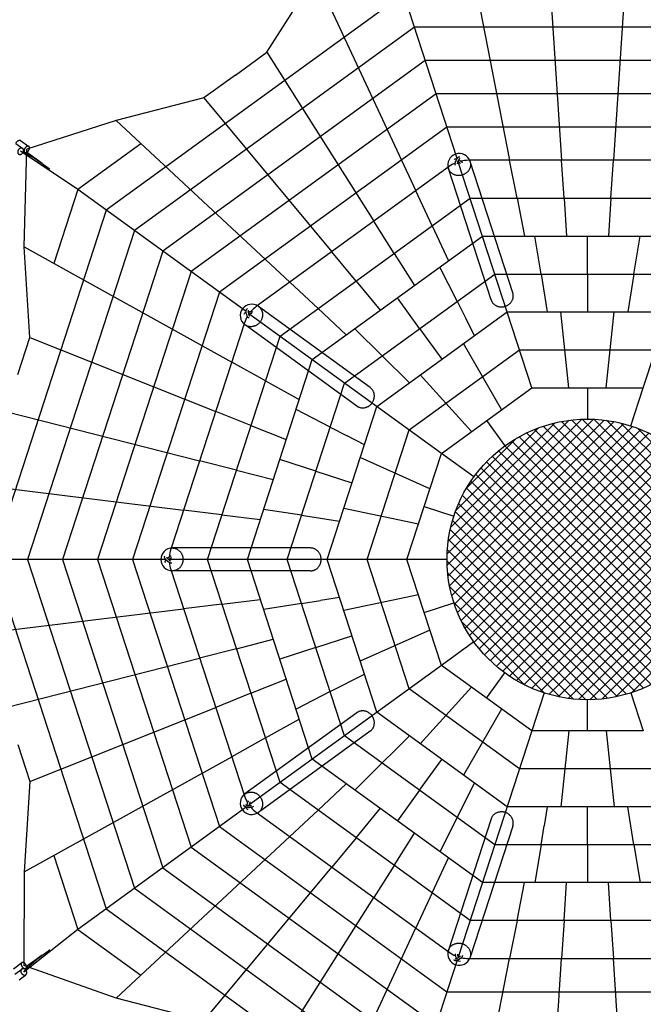
# Model space of a CAD drawing. Units: inches. Extents: x -8179 to 5800, y -5800 to 7931.
# Drawn here: x -3477 to 342, y -2727 to 3307 of the extents above; entities that cross this region are included whole.
import ezdxf

# ---------------------------------------------------------------- set-up
doc = ezdxf.new("R2010")
doc.units = ezdxf.units.IN
doc.header["$MEASUREMENT"] = 0
doc.header["$PDMODE"] = 35
doc.linetypes.add('ACAD_ISO09W100', pattern=[45, 24, -3, 6, -3, 6, -3])
doc.layers.add('Fallzone', color=1, linetype='ACAD_ISO09W100', lineweight=0)
doc.layers.add('Label', color=2, linetype='Continuous')
doc.layers.add('Product', color=7, linetype='Continuous')
doc.styles.get("Standard").update_dxf_attribs({"font": 'arial.ttf'})
doc.dimstyles.get("Standard").update_dxf_attribs({"dimtxt": 0.18, "dimasz": 0.18, "dimexe": 0.18, "dimexo": 0.0625, "dimgap": 0.09, "dimtad": 0, "dimtih": 1, "dimtoh": 1, "dimdec": 4, "dimzin": 0, "dimdsep": 46, "dimtxsty": 'Standard', "dimcen": 0.09, "dimadec": 0, "dimazin": 0, "dimtfac": 1, "dimtdec": 4, "dimtofl": 0, "dimtmove": 0, "dimatfit": 3, "dimfxl": 1, "dimtolj": 1, "dimtzin": 0, "dimarcsym": 0})

# ---------------------------------------------------------------- blocks, each defined once
blk = doc.blocks.new('*D16')
at = {"layer": 'DEFPOINTS', "color": 0, "transparency": 16777216}
for p in [(0, 5800), (-7800, -5800), (0, -5800)]:
    blk.add_point(p, dxfattribs=at)
at = {"layer": 'Label', "color": 0, "lineweight": -2, "transparency": 16777216}
for p, q in [((-0.1, 5800), (-7800.2, 5800)), ((-7800, 5600), (-7800, 202.1)), ((-7800, -5600), (-7800, -202.1)), ((-0.1, -5800), (-7800.2, -5800))]:
    blk.add_line(p, q, dxfattribs=at)
at = {"layer": 'Label', "color": 0, "transparency": 16777216}
for points in [[(-7833.3, 5600), (-7766.7, 5600), (-7800, 5800)], [(-7833.3, -5600), (-7766.7, -5600), (-7800, -5800)]]:
    blk.add_solid(points, dxfattribs=at)
at = {"layer": 'Label', "color": 0, "transparency": 16777216, "insert": (-7800, 0), "char_height": 200, "attachment_point": 5}
blk.add_mtext('\\A1;11600', dxfattribs=at)
blk = doc.blocks.new('*D17')
at = {"layer": 'DEFPOINTS', "color": 0, "transparency": 16777216}
for p in [(5800, 7800), (-5800, 0), (5800, 0)]:
    blk.add_point(p, dxfattribs=at)
at = {"layer": 'Label', "color": 0, "lineweight": -2, "transparency": 16777216}
for p, q in [((-5800, 0.1), (-5800, 7800.2)), ((-5600, 7800), (-466.6, 7800)), ((5600, 7800), (466.6, 7800)), ((5800, 0.1), (5800, 7800.2))]:
    blk.add_line(p, q, dxfattribs=at)
at = {"layer": 'Label', "color": 0, "transparency": 16777216}
for points in [[(-5600, 7833.3), (-5600, 7766.7), (-5800, 7800)], [(5600, 7833.3), (5600, 7766.7), (5800, 7800)]]:
    blk.add_solid(points, dxfattribs=at)
at = {"layer": 'Label', "color": 0, "transparency": 16777216, "insert": (0, 7800), "char_height": 200, "attachment_point": 5}
blk.add_mtext('\\A1;11600', dxfattribs=at)
blk = doc.blocks.new('*D18')
at = {"layer": 'DEFPOINTS', "color": 0, "transparency": 16777216}
for p in [(-1293.8, 4100.7), (-6800, -4101.1), (-1292.7, -4101.1)]:
    blk.add_point(p, dxfattribs=at)
at = {"layer": 'Label', "color": 0, "lineweight": -2, "transparency": 16777216}
for p, q in [((-1293.8, 4100.7), (-6800.2, 4100.7)), ((-6800, 3900.7), (-6800, 202.3)), ((-6800, -3901.1), (-6800, -201.9)), ((-1292.8, -4101.1), (-6800.2, -4101.1))]:
    blk.add_line(p, q, dxfattribs=at)
at = {"layer": 'Label', "color": 0, "transparency": 16777216}
for points in [[(-6833.3, 3900.7), (-6766.7, 3900.7), (-6800, 4100.7)], [(-6833.3, -3901.1), (-6766.7, -3901.1), (-6800, -4101.1)]]:
    blk.add_solid(points, dxfattribs=at)
at = {"layer": 'Label', "color": 0, "transparency": 16777216, "insert": (-6800, 0.2), "char_height": 200, "attachment_point": 5}
blk.add_mtext('\\A1;8200', dxfattribs=at)
blk = doc.blocks.new('*D19')
at = {"layer": 'DEFPOINTS', "color": 0, "transparency": 16777216}
for p in [(4299.8, 6800), (-4299.8, 36.7), (4299.8, 37.9)]:
    blk.add_point(p, dxfattribs=at)
at = {"layer": 'Label', "color": 0, "lineweight": -2, "transparency": 16777216}
for p, q in [((-4299.8, 36.8), (-4299.8, 6800.2)), ((-4099.8, 6800), (-398.4, 6800)), ((4099.8, 6800), (398.4, 6800)), ((4299.8, 37.9), (4299.8, 6800.2))]:
    blk.add_line(p, q, dxfattribs=at)
at = {"layer": 'Label', "color": 0, "transparency": 16777216}
for points in [[(-4099.8, 6833.3), (-4099.8, 6766.7), (-4299.8, 6800)], [(4099.8, 6833.3), (4099.8, 6766.7), (4299.8, 6800)]]:
    blk.add_solid(points, dxfattribs=at)
at = {"layer": 'Label', "color": 0, "transparency": 16777216, "insert": (0, 6800), "char_height": 200, "attachment_point": 5}
blk.add_mtext('\\A1;8600', dxfattribs=at)

msp = doc.modelspace()

# ---------------------------------------------------------------- hatches: boundary and pattern name
at = {"layer": 'Product'}
h = msp.add_hatch(dxfattribs=at)
h.set_pattern_fill('ANSI37', color=256, scale=400)
h.set_pattern_definition([(45, (-7847.096, -9428.175), (-35.35534, 35.35534), []), (135, (-7847.096, -9428.175), (-35.35534, -35.35534), [])])
edge = h.paths.add_edge_path()
edge.add_arc((0, 0), 860, 0, 360)

# ---------------------------------------------------------------- linework, layer by layer
at = {"layer": 'Fallzone', "ltscale": 15}
msp.add_circle((0, 0), 5800, dxfattribs=at)
at = {"layer": 'Product'}
for p, q in [((-754.9, 3872.2), (-476.8, 2445.6)), ((-798.2, 2456.5), (-1191.9, 3668.4)), ((-238.4, 3668.4), (-158.9, 2445.6)), ((238.4, 3668.4), (158.9, 2445.6)), ((-1665.3, 3576.4), (-1051.8, 2258.8)), ((-1125.7, 3464.6), (-2947.1, 2141.2)), ((-1059.5, 3260.8), (-2773.8, 2015.3)), ((1059.5, 3260.8), (-1059.5, 3260.8)), ((-1963.4, 3107.9), (-1308.9, 2071.9)), ((-993.3, 3057), (-2600.4, 1889.3)), ((993.3, 3057), (-993.3, 3057)), ((-927.1, 2853.2), (-2427.1, 1763.4)), ((927, 2853.2), (-927.1, 2853.2)), ((-2349.1, 2827.7), (-1566, 1885.1)), ((-2886.7, 2688.9), (-1823.2, 1698.3)), ((-860.8, 2649.4), (-2253.7, 1637.4)), ((860.8, 2649.4), (-860.8, 2649.4)), ((-3500.2, 2549.4), (-3458.2, 2518.9)), ((-3471.7, 2567.7), (-3420.5, 2530.6)), ((-2734.8, 2547.4), (-3120.5, 2267.2)), ((-3120.5, 2267.2), (-3472.5, 2501.4)), ((-3453.2, 2501.2), (-3445.8, 2495.8)), ((-3338.7, 2425.7), (-3434.6, 2495.4)), ((-341.7, 1051.6), (-791.7, 2436.7)), ((-457.4, 1634.1), (-718.9, 2438.9)), ((-431.5, 2213.2), (-476.8, 2445.6)), ((-143.8, 2213.2), (-158.9, 2445.6)), ((143.8, 2213.2), (158.9, 2445.6)), ((-852.1, 2396.2), (-851.7, 2395)), ((-590.4, 1590.9), (-851.7, 2395)), ((-3120.5, 2267.2), (-3267.8, 1813.7)), ((-2089.6, 1518.2), (-3120.5, 2267.2)), ((-951.8, 2044.2), (-1051.8, 2258.8)), ((-1882.7, 1367.9), (-719.1, 2213.2)), ((-719.1, 2213.2), (719.1, 2213.2)), ((-431.5, 2213.2), (-386.2, 1980.9)), ((-143.8, 2213.2), (-128.7, 1980.9)), ((143.8, 2213.2), (128.7, 1980.9)), ((-2947.1, 2141.2), (-3642.9, 0)), ((-1184.6, 1875.1), (-1308.9, 2071.9)), ((-2773.8, 2015.3), (-3428.6, 0)), ((-951.8, 2044.2), (-851.9, 1829.6)), ((-1685.1, 1224.3), (-643.6, 1980.9)), ((-643.6, 1980.9), (643.6, 1980.9)), ((-284.1, 1748.6), (-321.8, 1980.9)), ((0, 1748.6), (0, 1980.9)), ((284.1, 1748.6), (321.8, 1980.9)), ((-3449.4, 1914.5), (-2178.6, 1209.2)), ((-2600.4, 1889.3), (-3214.3, 0)), ((-1417.3, 1706), (-1566, 1885.1)), ((-1184.6, 1875.1), (-1060.2, 1678.3)), ((-2427.1, 1763.4), (-3000, 0)), ((-798, 1581.6), (-904, 1791.8)), ((-1650, 1536.9), (-1823.2, 1698.3)), ((-1487.4, 1080.7), (-568.2, 1748.6)), ((-1417.3, 1706), (-1268.5, 1526.9)), ((-568.2, 1748.6), (568.1, 1748.6)), ((-284.1, 1748.6), (-246.3, 1516.3)), ((0, 1748.6), (0, 1516.3)), ((284.1, 1748.6), (246.3, 1516.3)), ((-2253.7, 1637.4), (-2785.7, 0)), ((-1027.8, 1414.6), (-1164.4, 1602.6)), ((-798, 1581.6), (-745, 1476.5)), ((-1330.5, 1053.1), (-2015.2, 1550.5)), ((-1650, 1536.9), (-1476.8, 1375.6)), ((-1289.8, 937.1), (-492.7, 1516.3)), ((-492.7, 1516.3), (492.7, 1516.3)), ((-113.9, 1051.6), (-164.2, 1516.3)), ((113.9, 1051.6), (164.2, 1516.3)), ((341.7, 1051.6), (492.7, 1516.3)), ((-894.5, 649.9), (-2072.7, 1505.9)), ((-691.9, 1371.5), (-745, 1476.5)), ((-2097.8, 1437.7), (-2096.8, 1437)), ((-1412.7, 940), (-2096.8, 1437)), ((-1257.6, 1247.7), (-1424.7, 1413.4)), ((-1027.8, 1414.6), (-891.2, 1226.7)), ((-3415.2, 1360.3), (-2276.8, 906.9)), ((-2327.1, 0), (-1882.7, 1367.9)), ((-1092.2, 793.5), (-417.2, 1283.9)), ((-526, 917.7), (-758.4, 1323.2)), ((-417.2, 1283.9), (417.2, 1283.9)), ((-1971.6, 1094.3), (-2178.6, 1209.2)), ((-2082.9, 0), (-1685.1, 1224.3)), ((-1257.6, 1247.7), (-1090.5, 1081.9)), ((-1971.6, 1094.3), (-1764.6, 979.4)), ((-710.3, 783.8), (-1024.1, 1130.2)), ((-1838.6, 0), (-1487.4, 1080.7)), ((-894.5, 649.9), (-341.7, 1051.6)), ((-341.7, 1051.6), (341.7, 1051.6)), ((0, 1051.6), (0, 860)), ((265.8, 817.9), (341.7, 1051.6)), ((-3562.5, 906.9), (-2375, 604.6)), ((-2060.5, 820.7), (-2276.8, 906.9)), ((-1575.2, 810.5), (-1784.5, 918.2)), ((-1594.3, 0), (-1289.8, 937.1)), ((-618.1, 850.8), (-505.5, 695.8)), ((-2060.5, 820.7), (-1844.2, 734.6)), ((-1575.2, 810.5), (-1470.6, 756.7)), ((-1350, 0), (-1092.2, 793.5)), ((-1365.9, 702.8), (-1470.6, 756.7)), ((-2149.4, 547.1), (-2375, 604.6)), ((-1663, 540.3), (-1884, 612.1)), ((-964.9, 433.3), (-1391.3, 624.7)), ((-1105.7, 0), (-894.5, 649.9)), ((-695.8, 505.5), (-894.5, 649.9)), ((-2149.4, 547.1), (-1923.7, 489.7)), ((-1663, 540.3), (-1442, 468.6)), ((-3915.9, 478.6), (-2473.2, 302.3)), ((-2238.3, 273.6), (-2473.2, 302.3)), ((-1750.8, 270.2), (-1983.4, 306.1)), ((-1035.3, 216.6), (-1492.8, 312.4)), ((-1000.1, 325), (-817.9, 265.8)), ((-2238.3, 273.6), (-2003.3, 244.9)), ((-1750.8, 270.2), (-1518.2, 234.3)), ((-2541.7, 69.9), (-2542.2, 69.9)), ((-1695.4, 69.9), (-2541.7, 69.9)), ((-2582.9, 0), (-3857.1, 0)), ((-3642.9, 0), (-2947.1, -2141.2)), ((-3428.6, 0), (-2773.8, -2015.3)), ((-3214.3, 0), (-2600.4, -1889.3)), ((-3000, 0), (-2427.1, -1763.4)), ((-2785.7, 0), (-2253.7, -1637.4)), ((-1105.7, 0), (-2562, 0)), ((-1882.7, -1367.9), (-2327.1, 0)), ((-1685.1, -1224.3), (-2082.9, 0)), ((-1487.4, -1080.7), (-1838.6, 0)), ((-1289.8, -937.1), (-1594.3, 0)), ((-1092.2, -793.5), (-1350, 0)), ((-860, 0), (-1105.7, 0)), ((-894.5, -649.9), (-1105.7, 0)), ((-2542.2, -69.9), (-2541, -69.9)), ((-1695.4, -69.9), (-2541, -69.9)), ((-1518.2, -234.3), (-1634.5, -252.2)), ((-1035.3, -216.6), (-1492.8, -312.4)), ((-2238.3, -273.6), (-2473.2, -302.3)), ((-2238.3, -273.6), (-2003.3, -244.9)), ((-1750.8, -270.2), (-1983.4, -306.1)), ((-1750.8, -270.2), (-1634.5, -252.2)), ((-1000.1, -325), (-817.9, -265.8)), ((-3915.9, -478.6), (-2473.2, -302.3)), ((-1663, -540.3), (-1442, -468.5)), ((-964.9, -433.3), (-1391.3, -624.7)), ((-2149.4, -547.1), (-1923.7, -489.7)), ((-1663, -540.3), (-1884, -612.1)), ((-695.8, -505.5), (-894.5, -649.9)), ((-2149.4, -547.1), (-2375, -604.6)), ((-3562.5, -906.9), (-2375, -604.6)), ((-894.5, -649.9), (-2072.7, -1505.9)), ((-341.7, -1051.6), (-894.5, -649.9)), ((-1575.2, -810.5), (-1365.9, -702.8)), ((-618.1, -850.8), (-505.5, -695.8)), ((-2060.5, -820.7), (-1844.2, -734.6)), ((-710.3, -783.8), (-1024.1, -1130.1)), ((-2060.5, -820.7), (-2276.8, -906.9)), ((-1575.2, -810.5), (-1784.5, -918.2)), ((-417.2, -1283.9), (-1092.2, -793.5)), ((-265.8, -817.9), (-341.7, -1051.6)), ((265.8, -817.9), (341.7, -1051.6)), ((0, -1051.6), (0, -860)), ((-3415.2, -1360.3), (-2276.8, -906.9)), ((-1412.7, -940), (-2097.4, -1437.4)), ((-492.7, -1516.3), (-1289.8, -937.1)), ((-526, -917.7), (-758.4, -1323.2)), ((-1971.6, -1094.3), (-1764.6, -979.4)), ((-1330.5, -1053.1), (-2014.6, -1550.1)), ((-568.2, -1748.6), (-1487.4, -1080.7)), ((-1090.5, -1081.9), (-1174.1, -1164.8)), ((-341.7, -1051.6), (-791.7, -2436.7)), ((341.7, -1051.6), (-341.7, -1051.6)), ((-113.9, -1051.6), (-164.2, -1516.3)), ((113.9, -1051.6), (164.2, -1516.3)), ((-1971.6, -1094.3), (-2178.6, -1209.2)), ((-1257.6, -1247.7), (-1174.1, -1164.8)), ((-3449.4, -1914.5), (-2178.6, -1209.2)), ((-643.6, -1980.9), (-1685.1, -1224.3)), ((-1257.6, -1247.7), (-1424.7, -1413.4)), ((-1027.8, -1414.6), (-891.2, -1226.7)), ((417.2, -1283.9), (-417.2, -1283.9)), ((-719.1, -2213.2), (-1882.7, -1367.9)), ((-1650, -1536.9), (-1476.8, -1375.6)), ((-798, -1581.6), (-691.9, -1371.5)), ((-1027.8, -1414.6), (-1164.4, -1602.6)), ((-2089.6, -1518.2), (-3120.5, -2267.2)), ((-2015.6, -1550.8), (-2014.6, -1550.1)), ((-1650, -1536.9), (-1823.2, -1698.3)), ((-1417.3, -1706), (-1268.5, -1526.9)), ((492.7, -1516.3), (-492.7, -1516.3)), ((-246.3, -1516.3), (-265.2, -1632.4)), ((0, -1748.6), (0, -1516.3)), ((284.1, -1748.6), (246.3, -1516.3)), ((-798, -1581.6), (-904, -1791.8)), ((-590.4, -1590.9), (-851.9, -2395.7)), ((-2253.7, -1637.4), (-860.8, -2649.4)), ((-1184.6, -1875.1), (-1060.2, -1678.3)), ((-457.4, -1634.1), (-718.7, -2438.2)), ((-284.1, -1748.6), (-265.2, -1632.4)), ((-2886.7, -2688.9), (-1823.2, -1698.3)), ((-1417.3, -1706), (-1566, -1885.1)), ((568.1, -1748.6), (-568.2, -1748.6)), ((-284.1, -1748.6), (-321.8, -1980.9)), ((0, -1748.6), (0, -1980.9)), ((284.1, -1748.6), (321.8, -1980.9)), ((-2427.1, -1763.4), (-927.1, -2853.2)), ((-3267.8, -1813.7), (-3120.5, -2267.2)), ((-951.8, -2044.2), (-851.9, -1829.6)), ((-2600.4, -1889.3), (-993.3, -3057)), ((-2349.1, -2827.6), (-1566, -1885.1)), ((-1184.6, -1875.1), (-1308.9, -2071.9)), ((643.6, -1980.9), (-643.6, -1980.9)), ((-431.5, -2213.2), (-386.2, -1980.9)), ((-143.8, -2213.2), (-128.7, -1980.9)), ((143.8, -2213.2), (128.7, -1980.9)), ((-2773.8, -2015.3), (-1059.5, -3260.8)), ((-951.8, -2044.2), (-1051.8, -2258.7)), ((-1963.4, -3107.9), (-1308.9, -2071.9)), ((-2947.1, -2141.2), (-1125.7, -3464.6)), ((719.1, -2213.2), (-719.1, -2213.2)), ((-431.5, -2213.2), (-476.8, -2445.6)), ((-143.8, -2213.2), (-158.9, -2445.6)), ((143.8, -2213.2), (158.9, -2445.6)), ((-3120.5, -2267.2), (-3452, -2529.5)), ((-3120.5, -2267.2), (-2734.8, -2547.4)), ((-1665.3, -3576.3), (-1051.8, -2258.7)), ((-3514.9, -2508.3), (-3463.7, -2471.1)), ((-3338.7, -2425.7), (-3434.6, -2495.4)), ((-798.2, -2456.5), (-1191.9, -3668.4)), ((-754.9, -3872.2), (-476.8, -2445.6)), ((-719.1, -2439.4), (-718.7, -2438.2)), ((-238.4, -3668.4), (-158.9, -2445.6)), ((238.4, -3668.4), (158.9, -2445.6)), ((-3506.3, -2541.1), (-3464.2, -2510.6)), ((-3445.8, -2511.3), (-3438.4, -2505.9)), ((-3481, -2575.9), (-3439, -2545.3)), ((-860.8, -2649.4), (860.8, -2649.4))]:
    msp.add_line(p, q, dxfattribs=at)
for points in [[(-2156.2, 2967.8), (-1963.4, 3107.9), (-1665.3, 3576.4), (-1300.3, 4051.1)], [(-2156.2, 2967.8), (-2349.1, 2827.7), (-2886.7, 2688.9), (-3433.1, 2513.2)], [(-3488.8, 1133.6), (-3415.2, 1360.3), (-3449.4, 1914.5), (-3433.1, 2513.2)], [(-3488.8, -1133.6), (-3415.2, -1360.3), (-3449.4, -1914.5), (-3451.1, -2488.5)], [(-2156.2, -2967.8), (-2349.1, -2827.6), (-2886.7, -2688.9), (-3451.1, -2488.5)]]:
    msp.add_lwpolyline(points, dxfattribs=at)
for points in [[(-809.7, 2428.9, 0.054181), (-847.2, 2407.4), (-2027.8, 1549.6, 0.057746), (-2061.6, 1518.5)], [(-817.1, 2450.8, -0.230574), (-811, 2454.9, -0.036255), (-809.2, 2455, -0.026236), (-807.4, 2455, -0.019839), (-805.5, 2454.8, -0.015639), (-803.7, 2454.4, -0.022043), (-800, 2453.4)], [(-807.5, 2413.4), (-809.6, 2419.7), (-809.7, 2420.1), (-809.8, 2420.4), (-809.9, 2420.7), (-809.9, 2420.9), (-809.9, 2421.1), (-810, 2421.4), (-810, 2421.8), (-810.1, 2422.2), (-810.1, 2422.6), (-810.2, 2423), (-810.2, 2423.4), (-810.2, 2423.9), (-810.2, 2424.3), (-810.2, 2424.7), (-810.1, 2425.6), (-810, 2426.4), (-809.9, 2427.4), (-809.8, 2428.3), (-809.6, 2429.3), (-809.4, 2430.3), (-809.2, 2431.4), (-808.9, 2432.4, -0.009058), (-808.3, 2434.5, -0.008145), (-807.6, 2436.7, -0.007509), (-806.8, 2439, -0.038054), (-800.9, 2451.8, -0.013911), (-798.7, 2455.6, -0.016545), (-796.4, 2459, -0.023602), (-793.8, 2462.2, -0.03561), (-791.2, 2464.9, -0.0263), (-789.7, 2466, -0.036301), (-788.1, 2466.9, -0.016971), (-787.5, 2467.2, -0.034983), (-786.2, 2467.6, -0.173789), (-780.9, 2467.2)], [(-782.9, 2456.1, 0.041872), (-783.4, 2455.7, 0.033737), (-784.8, 2454.3, 0.023198), (-786.7, 2452, 0.016448), (-788.6, 2449.2, 0.013873), (-790.4, 2446, 0.03794), (-795.6, 2434.9, 0.007503), (-796.2, 2432.9, 0.008136), (-796.8, 2431.1, 0.009042), (-797.3, 2429.4, 0.085019), (-798.1, 2423.2)], [(-788.8, 2448.7, -0.029123), (-779.5, 2443.3, -0.015568), (-775.7, 2440.5, -0.009035), (-773.9, 2439.1, -0.010293), (-772.3, 2437.8, -0.012076), (-770.9, 2436.4, -0.014616), (-769.5, 2435, -0.072578), (-766.4, 2430.6)], [(772.6, 2440.9, 0.054183), (729.6, 2445.6), (-729.6, 2445.6, 0.057742), (-775.4, 2440.3)], [(-2101.6, 1502.5, -0.230574), (-2099.1, 1509.3, -0.036255), (-2097.7, 1510.6, -0.026236), (-2096.2, 1511.6, -0.019839), (-2094.6, 1512.5, -0.015639), (-2092.8, 1513.3, -0.022043), (-2089.3, 1514.6)], [(-2071.9, 1477.8), (-2077.2, 1481.7), (-2077.5, 1481.9), (-2077.8, 1482.2), (-2078, 1482.3), (-2078.2, 1482.5), (-2078.4, 1482.7), (-2078.5, 1482.8), (-2078.8, 1483.1), (-2079.1, 1483.4), (-2079.4, 1483.8), (-2079.7, 1484.1), (-2079.9, 1484.4), (-2080.2, 1484.7), (-2080.4, 1485.1), (-2080.6, 1485.4), (-2081.1, 1486.1), (-2081.5, 1486.9), (-2082, 1487.7), (-2082.5, 1488.6), (-2082.9, 1489.5), (-2083.3, 1490.4), (-2083.7, 1491.4), (-2084.1, 1492.4, -0.009058), (-2084.9, 1494.5, -0.008145), (-2085.7, 1496.7, -0.007509), (-2086.3, 1499, -0.038054), (-2089.1, 1512.8, -0.013911), (-2089.5, 1517.2, -0.016545), (-2089.7, 1521.3, -0.023602), (-2089.5, 1525.4, -0.03561), (-2088.9, 1529.1, -0.0263), (-2088.4, 1530.8, -0.036301), (-2087.6, 1532.5, -0.016971), (-2087.3, 1533.2, -0.034983), (-2086.5, 1534.3, -0.173789), (-2081.9, 1537)], [(-2077, 1526.9, 0.041872), (-2077.2, 1526.2, 0.033737), (-2077.5, 1524.2, 0.023198), (-2077.7, 1521.3, 0.016448), (-2077.6, 1517.9, 0.013873), (-2077.2, 1514.2, 0.03794), (-2074.8, 1502.2, 0.007503), (-2074.2, 1500.3, 0.008136), (-2073.6, 1498.5, 0.009042), (-2073, 1496.8, 0.085019), (-2070, 1491.3)], [(-2077.5, 1517.4, -0.029123), (-2066.8, 1518.4, -0.015568), (-2062.1, 1518.5, -0.009035), (-2059.8, 1518.4, -0.010293), (-2057.7, 1518.2, -0.012076), (-2055.7, 1518, -0.014616), (-2053.8, 1517.6, -0.072578), (-2048.7, 1515.9)], [(-2082.7, 1489.1, 0.054177), (-2100.4, 1449.6), (-2551.4, 61.8, 0.057748), (-2560.4, 16.7)], [(-2544.9, -22.2), (-2551.4, -22.2), (-2551.8, -22.2), (-2552.2, -22.2), (-2552.5, -22.2), (-2552.7, -22.2), (-2552.9, -22.1), (-2553.1, -22.1), (-2553.6, -22), (-2554, -21.9), (-2554.4, -21.9), (-2554.8, -21.7), (-2555.2, -21.6), (-2555.6, -21.5), (-2556, -21.4), (-2556.4, -21.2), (-2557.2, -20.9), (-2558, -20.6), (-2558.8, -20.2), (-2559.7, -19.7), (-2560.6, -19.3), (-2561.5, -18.8), (-2562.4, -18.2), (-2563.3, -17.7, -0.009058), (-2565.2, -16.4, -0.008145), (-2567, -15.1, -0.007509), (-2568.9, -13.6, -0.038054), (-2579.3, -4.1, -0.013911), (-2582.2, -0.8, -0.016545), (-2584.8, 2.5, -0.023602), (-2587, 5.9, -0.03561), (-2588.7, 9.2, -0.0263), (-2589.3, 10.9, -0.036301), (-2589.7, 12.8, -0.016971), (-2589.8, 13.5, -0.034983), (-2589.8, 14.8, -0.173789), (-2587.7, 19.8)], [(-2577.8, 14.4, 0.041872), (-2577.6, 13.8, 0.033737), (-2576.7, 12, 0.023198), (-2575.1, 9.5, 0.016448), (-2573, 6.9, 0.013873), (-2570.5, 4.1, 0.03794), (-2561.5, -4.2, 0.007503), (-2559.9, -5.4, 0.008136), (-2558.4, -6.6, 0.009042), (-2556.9, -7.5, 0.084271), (-2551.3, -10.3)], [(-2572.6, 6.5, -0.029123), (-2564.6, 13.6, -0.015568), (-2560.8, 16.4, -0.009035), (-2558.9, 17.7, -0.010293), (-2557.1, 18.8, -0.012076), (-2555.3, 19.8, -0.014616), (-2553.6, 20.6, -0.072578), (-2548.4, 22.2)], [(-2583.4, -19.8, -0.230574), (-2585.3, -12.7, -0.036255), (-2584.9, -10.9, -0.026236), (-2584.3, -9.2, -0.019839), (-2583.6, -7.5, -0.015639), (-2582.6, -5.9, -0.022043), (-2580.6, -2.7)], [(-2560.2, -19.5, 0.054173), (-2551.4, -61.8), (-2100.4, -1449.6, 0.057746), (-2081.2, -1491.5)], [(-2045.8, -1513.8), (-2051.1, -1517.7), (-2051.4, -1517.9), (-2051.7, -1518.1), (-2051.9, -1518.2), (-2052.1, -1518.4), (-2052.3, -1518.5), (-2052.5, -1518.6), (-2052.9, -1518.8), (-2053.3, -1518.9), (-2053.7, -1519.1), (-2054.1, -1519.3), (-2054.5, -1519.4), (-2054.9, -1519.5), (-2055.3, -1519.7), (-2055.7, -1519.8), (-2056.5, -1520), (-2057.3, -1520.2), (-2058.3, -1520.4), (-2059.2, -1520.5), (-2060.2, -1520.7), (-2061.3, -1520.8), (-2062.3, -1520.9), (-2063.4, -1521, -0.009058), (-2065.6, -1521.1, -0.008145), (-2067.9, -1521.1, -0.007509), (-2070.3, -1521, -0.038054), (-2084.3, -1519.4, -0.013911), (-2088.6, -1518.4, -0.016545), (-2092.6, -1517.3, -0.023602), (-2096.4, -1515.9, -0.03561), (-2099.7, -1514.1, -0.0263), (-2101.2, -1513.1, -0.036301), (-2102.6, -1511.9, -0.016971), (-2103.1, -1511.3, -0.034983), (-2103.9, -1510.2, -0.173789), (-2105.1, -1505)], [(-2094, -1503.5, 0.041872), (-2093.4, -1503.9, 0.033737), (-2091.6, -1504.8, 0.023198), (-2088.9, -1505.9, 0.016448), (-2085.7, -1506.8, 0.013873), (-2082, -1507.6, 0.03794), (-2069.8, -1509, 0.007503), (-2067.8, -1509.1, 0.008136), (-2065.9, -1509.1, 0.009042), (-2064.1, -1509, 0.085019), (-2058, -1507.9)], [(-2085.1, -1506.9, -0.029123), (-2082.8, -1496.4, -0.015568), (-2081.4, -1491.9, -0.009035), (-2080.6, -1489.8, -0.010293), (-2079.8, -1487.8, -0.012076), (-2078.9, -1486, -0.014616), (-2078, -1484.3, -0.072578), (-2074.8, -1480)], [(-2078.4, -1534.4, -0.230574), (-2084.1, -1529.9, -0.036255), (-2084.8, -1528.2, -0.026236), (-2085.3, -1526.5, -0.019839), (-2085.7, -1524.7, -0.015639), (-2085.9, -1522.8, -0.022043), (-2086.1, -1519)], [(-2059.8, -1520.6, 0.05417), (-2027.8, -1549.6), (-847.2, -2407.4, 0.057742), (-807.1, -2430)], [(-765.3, -2427.2), (-767.3, -2433.4), (-767.4, -2433.8), (-767.6, -2434.2), (-767.6, -2434.4), (-767.7, -2434.6), (-767.8, -2434.8), (-767.9, -2435), (-768.1, -2435.4), (-768.3, -2435.8), (-768.6, -2436.1), (-768.8, -2436.5), (-769, -2436.8), (-769.3, -2437.2), (-769.5, -2437.5), (-769.8, -2437.8), (-770.3, -2438.5), (-770.9, -2439.1), (-771.5, -2439.8), (-772.2, -2440.5), (-772.9, -2441.2), (-773.7, -2441.9), (-774.5, -2442.6), (-775.3, -2443.3, -0.009058), (-777.1, -2444.7, -0.008145), (-778.9, -2446.1, -0.007509), (-780.9, -2447.4, -0.038054), (-793.2, -2454.3, -0.013911), (-797.2, -2456.1, -0.016545), (-801.1, -2457.5, -0.023602), (-805, -2458.6, -0.03561), (-808.7, -2459.2, -0.0263), (-810.5, -2459.2, -0.036301), (-812.4, -2459, -0.016971), (-813.1, -2458.9, -0.034983), (-814.4, -2458.5, -0.173789), (-818.5, -2455)], [(-810.3, -2447.2), (-810.3, -2447.2), (-810.3, -2447.2), (-810.3, -2447.2), (-810.3, -2447.2), (-810.3, -2447.2), (-810.3, -2447.2), (-810.3, -2447.2), (-810.3, -2447.2), (-810.3, -2447.2), (-810.3, -2447.2), (-810.3, -2447.2), (-810.3, -2447.2), (-810.3, -2447.2), (-810.3, -2447.2), (-810.3, -2447.2), (-810.2, -2447.2), (-810.2, -2447.2), (-810.1, -2447.2), (-809.9, -2447.2), (-809.8, -2447.2), (-809.6, -2447.2, 0.033737), (-807.6, -2446.9, 0.023198), (-804.8, -2446.1, 0.016448), (-801.7, -2444.9, 0.013873), (-798.2, -2443.5, 0.03794), (-787.6, -2437.5, 0.007503), (-785.9, -2436.3, 0.008136), (-784.3, -2435.2, 0.009042), (-782.9, -2434.1, 0.085019), (-778.6, -2429.6)], [(-801.1, -2444.7, -0.029123), (-805.5, -2434.8, -0.015568), (-807, -2430.4, -0.009035), (-807.6, -2428.2, -0.010293), (-808.1, -2426.2, -0.012076), (-808.4, -2424.2, -0.014616), (-808.7, -2422.2, -0.072578), (-808.6, -2416.8)], [(-779.5, -2463, -0.230574), (-786.8, -2462.7, -0.036255), (-788.4, -2461.8, -0.026236), (-789.8, -2460.7, -0.019839), (-791.2, -2459.4, -0.015639), (-792.5, -2458, -0.022043), (-794.8, -2455.1)], [(-772.6, -2440.9, 0.054169), (-729.6, -2445.6), (729.6, -2445.6, 0.057738), (775.4, -2440.3)]]:
    msp.add_lwpolyline(points, format="xyb", dxfattribs=at)
msp.add_circle((0, 0), 860, dxfattribs=at)
for centre, radius, start, end in [((-785.4, 2417.3), 69.9, 18, 197.59151), ((-809.1, 2430.6), 12.4, 73.12131, 89.68362), ((-729.6, 2245.6), 200, 107.75997, 109.30302), ((-2056.3, 1494), 69.9, 54, 233.59151), ((-2083.2, 1490.9), 12.4, 109.12131, 125.68362), ((-1910.2, 1387.8), 200, 143.7608, 145.30389), ((-2541.7, 0), 69.9, 90.40848, 269.59152), ((-2361.1, 0), 200, 179.76103, 181.30497), ((-2561.7, -18.4), 12.4, 145.12131, 161.68362), ((-2056.3, -1494), 69.9, 126, 305.59151), ((-1910.2, -1387.8), 200, 215.76056, 217.30586), ((-2061.6, -1520.6), 12.4, 181.12131, 197.68362), ((-785.4, -2417.3), 69.9, 162, 341.59151), ((-729.6, -2245.6), 200, 251.75956, 253.30621), ((-774.1, -2442), 12.4, 217.12131, 233.68362)]:
    msp.add_arc(centre, radius, start, end, dxfattribs=at)
for points, weights, degree, knots in [([(-3499.6, 2549), (-3498, 2553.9), (-3495, 2558.1), (-3482.3, 2575.5), (-3471.7, 2567.7)], [1, 0.987905197882, 1, 0.707106781187, 1], 2, [0, 0, 0, 10.254014, 10.254014, 44.026135, 44.026135, 44.026135]), ([(-3483.5, 2484.1), (-3496.7, 2493.7), (-3484, 2511.1), (-3471.4, 2528.5), (-3458.2, 2518.9), (-3445, 2509.3), (-3457.6, 2491.9), (-3470.2, 2474.5), (-3483.5, 2484.1)], [1, 0.707106781187, 1, 0.707106781187, 1, 0.707106781187, 1, 0.707106781187, 1], 2, [0, 0, 0, 33.772121, 33.772121, 67.544242, 67.544242, 101.316363, 101.316363, 135.088484, 135.088484, 135.088484]), ([(-3445.8, 2495.8), (-3456.4, 2503.5), (-3443.8, 2520.9), (-3431.2, 2538.3), (-3420.5, 2530.6), (-3409.9, 2522.8), (-3422.5, 2505.4), (-3435.1, 2488), (-3445.8, 2495.8)], [1, 0.707106781187, 1, 0.707106781187, 1, 0.707106781187, 1, 0.707106781187, 1], 2, [0, 0, 0, 33.772121, 33.772121, 67.544242, 67.544242, 101.316363, 101.316363, 135.088484, 135.088484, 135.088484]), ([(-718.9, 2438.9), (-698.9, 2377.3), (-765.4, 2355.7), (-831.2, 2334.4), (-851.7, 2395)], [1, 0.707106781187, 1, 0.709400235601, 0.995449008241], 2, [-329.39599, -329.39599, -329.39599, -219.597326, -219.597326, -110.658424, -110.658424, -110.658424]), ([(-777.3, 2425.4), (-777.3, 2425.4), (-777.3, 2425.4), (-777.3, 2425.4), (-777.3, 2425.5), (-777.3, 2425.5), (-777.3, 2425.5), (-777.4, 2425.6), (-777.4, 2425.6), (-777.5, 2425.7), (-777.5, 2425.8), (-777.6, 2425.9), (-777.6, 2426), (-777.7, 2426), (-777.8, 2426.1), (-777.8, 2426.2), (-778, 2426.5), (-778.2, 2426.7), (-778.4, 2426.9), (-778.7, 2427.2), (-779, 2427.5), (-779.3, 2427.8), (-779.6, 2428.2), (-780, 2428.5), (-780.3, 2428.8), (-780.7, 2429.2), (-781.2, 2429.5), (-781.6, 2429.9), (-782, 2430.3), (-782.5, 2430.6), (-783, 2431), (-784, 2431.8), (-785.1, 2432.6), (-786.2, 2433.3), (-787.4, 2434.1), (-788.6, 2434.8), (-789.8, 2435.6), (-791, 2436.2), (-792.1, 2436.9), (-793.3, 2437.5), (-793.6, 2437.7), (-794, 2437.9), (-794.3, 2438)], [0.853553390593, 0.853553390593, 0.853553390593, 0.853553390593, 0.853553390593, 0.853553390593, 0.853553390593, 0.853553390593, 0.853553390593, 0.853553390593, 0.853553390593, 0.853553390593, 0.853553390593, 0.853553390593, 0.853553390593, 0.853553390593, 0.853241814571, 0.853241814571, 0.853553390593, 0.853314116284, 0.853314116284, 0.853553390593, 0.853389037165, 0.853389037165, 0.853553390593, 0.853433489494, 0.853433489494, 0.853553390593, 0.853460821707, 0.853460821707, 0.853553390593, 0.853279735871, 0.853279735871, 0.853553390593, 0.853338389411, 0.853338389411, 0.853553390593, 0.853384345007, 0.853384345007, 0.853553390593, 0.853553390593, 0.853553390593, 0.853553390593], 3, [88.500913, 88.500913, 88.500913, 88.500913, 89.030441, 89.030441, 89.030441, 89.997623, 89.997623, 89.997623, 90.97239, 90.97239, 90.97239, 91.943356, 91.943356, 91.943356, 92.9159, 92.9159, 92.9159, 93.823904, 93.823904, 93.823904, 95.054206, 95.054206, 95.054206, 96.503191, 96.503191, 96.503191, 98.137934, 98.137934, 98.137934, 99.930074, 99.930074, 99.930074, 103.879952, 103.879952, 103.879952, 108.143614, 108.143614, 108.143614, 112.178969, 112.178969, 112.178969, 113.297353, 113.297353, 113.297353, 113.297353]), ([(-590.4, 1590.9), (-570.4, 1529.3), (-503.9, 1550.9), (-437.4, 1572.5), (-457.4, 1634.1)], [1, 0.707106781187, 1, 0.707106781187, 1], 2, [109.798663, 109.798663, 109.798663, 219.597326, 219.597326, 329.39599, 329.39599, 329.39599]), ([(-2015.2, 1550.5), (-1962.8, 1512.5), (-2003.9, 1455.9), (-2044.5, 1400), (-2096.8, 1437)], [1, 0.707106781187, 1, 0.709400235601, 0.995449008241], 2, [-329.39599, -329.39599, -329.39599, -219.597326, -219.597326, -110.658424, -110.658424, -110.658424]), ([(-2054.4, 1505.3), (-2054.4, 1505.3), (-2054.4, 1505.3), (-2054.5, 1505.3), (-2054.5, 1505.4), (-2054.5, 1505.4), (-2054.6, 1505.4), (-2054.6, 1505.4), (-2054.7, 1505.4), (-2054.8, 1505.5), (-2054.9, 1505.5), (-2054.9, 1505.5), (-2055, 1505.6), (-2055.2, 1505.6), (-2055.3, 1505.6), (-2055.4, 1505.7), (-2055.7, 1505.8), (-2056, 1505.8), (-2056.3, 1505.9), (-2056.7, 1506), (-2057.1, 1506), (-2057.5, 1506.1), (-2058, 1506.2), (-2058.4, 1506.2), (-2058.9, 1506.3), (-2059.5, 1506.3), (-2060, 1506.4), (-2060.6, 1506.4), (-2061.1, 1506.5), (-2061.7, 1506.5), (-2062.3, 1506.5), (-2063.7, 1506.5), (-2065, 1506.5), (-2066.3, 1506.5), (-2067.7, 1506.4), (-2069.1, 1506.3), (-2070.5, 1506.2), (-2071.9, 1506), (-2073.2, 1505.9), (-2074.6, 1505.7), (-2074.9, 1505.6), (-2075.3, 1505.6), (-2075.6, 1505.5)], [0.853553390593, 0.853553390593, 0.853553390593, 0.853553390593, 0.853553390593, 0.853553390593, 0.853553390593, 0.853553390593, 0.853553390593, 0.853553390593, 0.853553390593, 0.853553390593, 0.853553390593, 0.853553390593, 0.853553390593, 0.853553390593, 0.853241814571, 0.853241814571, 0.853553390593, 0.853314116284, 0.853314116284, 0.853553390593, 0.853389037165, 0.853389037165, 0.853553390593, 0.853433489494, 0.853433489494, 0.853553390593, 0.853460821707, 0.853460821707, 0.853553390593, 0.853279735872, 0.853279735872, 0.853553390593, 0.853338389411, 0.853338389411, 0.853553390593, 0.853384345007, 0.853384345007, 0.853553390593, 0.853553390593, 0.853553390593, 0.853553390593], 3, [88.500913, 88.500913, 88.500913, 88.500913, 89.030441, 89.030441, 89.030441, 89.997623, 89.997623, 89.997623, 90.97239, 90.97239, 90.97239, 91.943356, 91.943356, 91.943356, 92.9159, 92.9159, 92.9159, 93.823904, 93.823904, 93.823904, 95.054206, 95.054206, 95.054206, 96.503191, 96.503191, 96.503191, 98.137934, 98.137934, 98.137934, 99.930074, 99.930074, 99.930074, 103.879952, 103.879952, 103.879952, 108.143614, 108.143614, 108.143614, 112.178969, 112.178969, 112.178969, 113.297353, 113.297353, 113.297353, 113.297353]), ([(-1412.7, 940), (-1360.3, 901.9), (-1319.3, 958.5), (-1278.2, 1015), (-1330.5, 1053.1)], [1, 0.707106781187, 1, 0.707106781187, 1], 2, [109.798663, 109.798663, 109.798663, 219.597326, 219.597326, 329.39599, 329.39599, 329.39599]), ([(-2541.7, 69.9), (-2477, 69.9), (-2477, 0), (-2477, -69.1), (-2541, -69.9)], [1, 0.707106781187, 1, 0.709400210296, 0.995449058059], 2, [-329.39599, -329.39599, -329.39599, -219.597326, -219.597326, -110.658415, -110.658415, -110.658415]), ([(-1695.4, -69.9), (-1630.7, -69.9), (-1630.7, 0), (-1630.7, 69.9), (-1695.4, 69.9)], [1, 0.707106781187, 1, 0.707106781187, 1], 2, [109.798663, 109.798663, 109.798663, 219.597326, 219.597326, 329.39599, 329.39599, 329.39599]), ([(-2546.9, 10.3), (-2546.9, 10.3), (-2546.9, 10.3), (-2546.9, 10.3), (-2546.9, 10.3), (-2547, 10.2), (-2547, 10.2), (-2547.1, 10.2), (-2547.2, 10.2), (-2547.2, 10.2), (-2547.3, 10.2), (-2547.4, 10.1), (-2547.5, 10.1), (-2547.6, 10.1), (-2547.7, 10), (-2547.9, 10), (-2548.1, 9.9), (-2548.4, 9.8), (-2548.7, 9.6), (-2549.1, 9.5), (-2549.4, 9.3), (-2549.8, 9.1), (-2550.2, 8.9), (-2550.7, 8.7), (-2551.1, 8.4), (-2551.5, 8.1), (-2552, 7.8), (-2552.5, 7.6), (-2553, 7.2), (-2553.5, 6.9), (-2554, 6.6), (-2555, 5.8), (-2556.1, 5), (-2557.1, 4.2), (-2558.3, 3.3), (-2559.3, 2.4), (-2560.4, 1.5), (-2561.4, 0.6), (-2562.4, -0.3), (-2563.4, -1.3), (-2563.6, -1.5), (-2563.9, -1.8), (-2564.2, -2)], [0.853553390593, 0.853553390593, 0.853553390593, 0.853553390593, 0.853553390593, 0.853553390593, 0.853553390593, 0.853553390593, 0.853553390593, 0.853553390593, 0.853553390593, 0.853553390593, 0.853553390593, 0.853553390593, 0.853553390593, 0.853553390593, 0.853241814571, 0.853241814571, 0.853553390593, 0.853314116284, 0.853314116284, 0.853553390593, 0.853389037165, 0.853389037165, 0.853553390593, 0.853433489494, 0.853433489494, 0.853553390593, 0.853460821707, 0.853460821707, 0.853553390593, 0.853279735872, 0.853279735872, 0.853553390593, 0.853338389411, 0.853338389411, 0.853553390593, 0.853384345007, 0.853384345007, 0.853553390593, 0.853553390593, 0.853553390593, 0.853553390593], 3, [88.500913, 88.500913, 88.500913, 88.500913, 89.030441, 89.030441, 89.030441, 89.997623, 89.997623, 89.997623, 90.97239, 90.97239, 90.97239, 91.943356, 91.943356, 91.943356, 92.9159, 92.9159, 92.9159, 93.823904, 93.823904, 93.823904, 95.054206, 95.054206, 95.054206, 96.503191, 96.503191, 96.503191, 98.137934, 98.137934, 98.137934, 99.930074, 99.930074, 99.930074, 103.879952, 103.879952, 103.879952, 108.143614, 108.143614, 108.143614, 112.178969, 112.178969, 112.178969, 113.297353, 113.297353, 113.297353, 113.297353]), ([(-1330.5, -1053.1), (-1278.2, -1015), (-1319.3, -958.5), (-1360.3, -901.9), (-1412.7, -940)], [1, 0.707106781187, 1, 0.707106781187, 1], 2, [109.798663, 109.798663, 109.798663, 219.597326, 219.597326, 329.39599, 329.39599, 329.39599]), ([(-2097.4, -1437.4), (-2045, -1399.4), (-2003.9, -1455.9), (-1963.3, -1511.8), (-2014.6, -1550.1)], [1, 0.707106781187, 1, 0.709400235601, 0.995449008241], 2, [-329.39599, -329.39599, -329.39599, -219.597326, -219.597326, -110.658424, -110.658424, -110.658424]), ([(-2066.5, -1488.7), (-2066.5, -1488.7), (-2066.5, -1488.7), (-2066.5, -1488.7), (-2066.6, -1488.8), (-2066.6, -1488.8), (-2066.6, -1488.8), (-2066.7, -1488.9), (-2066.7, -1488.9), (-2066.8, -1489), (-2066.8, -1489.1), (-2066.9, -1489.1), (-2066.9, -1489.2), (-2067, -1489.3), (-2067.1, -1489.4), (-2067.1, -1489.5), (-2067.3, -1489.8), (-2067.5, -1490), (-2067.6, -1490.3), (-2067.8, -1490.6), (-2068, -1491), (-2068.2, -1491.4), (-2068.4, -1491.8), (-2068.6, -1492.2), (-2068.8, -1492.7), (-2069, -1493.2), (-2069.2, -1493.7), (-2069.4, -1494.2), (-2069.7, -1494.7), (-2069.9, -1495.3), (-2070.1, -1495.9), (-2070.5, -1497.1), (-2070.9, -1498.4), (-2071.2, -1499.6), (-2071.6, -1501), (-2072, -1502.4), (-2072.3, -1503.8), (-2072.6, -1505.1), (-2072.8, -1506.4), (-2073.1, -1507.7), (-2073.1, -1508.1), (-2073.2, -1508.5), (-2073.3, -1508.8)], [0.853553390593, 0.853553390593, 0.853553390593, 0.853553390593, 0.853553390593, 0.853553390593, 0.853553390593, 0.853553390593, 0.853553390593, 0.853553390593, 0.853553390593, 0.853553390593, 0.853553390593, 0.853553390593, 0.853553390593, 0.853553390593, 0.853241814571, 0.853241814571, 0.853553390593, 0.853314116284, 0.853314116284, 0.853553390593, 0.853389037165, 0.853389037165, 0.853553390593, 0.853433489494, 0.853433489494, 0.853553390593, 0.853460821707, 0.853460821707, 0.853553390593, 0.853279735872, 0.853279735872, 0.853553390593, 0.853338389411, 0.853338389411, 0.853553390593, 0.853384345007, 0.853384345007, 0.853553390593, 0.853553390593, 0.853553390593, 0.853553390593], 3, [88.500913, 88.500913, 88.500913, 88.500913, 89.030441, 89.030441, 89.030441, 89.997623, 89.997623, 89.997623, 90.97239, 90.97239, 90.97239, 91.943356, 91.943356, 91.943356, 92.9159, 92.9159, 92.9159, 93.823904, 93.823904, 93.823904, 95.054206, 95.054206, 95.054206, 96.503191, 96.503191, 96.503191, 98.137934, 98.137934, 98.137934, 99.930074, 99.930074, 99.930074, 103.879952, 103.879952, 103.879952, 108.143614, 108.143614, 108.143614, 112.178969, 112.178969, 112.178969, 113.297353, 113.297353, 113.297353, 113.297353]), ([(-457.4, -1634.1), (-437.4, -1572.5), (-503.9, -1550.9), (-570.4, -1529.3), (-590.4, -1590.9)], [1, 0.707106781187, 1, 0.707106781187, 1], 2, [109.798663, 109.798663, 109.798663, 219.597326, 219.597326, 329.39599, 329.39599, 329.39599]), ([(-851.9, -2395.7), (-831.9, -2334.1), (-765.4, -2355.7), (-699.7, -2377.1), (-718.7, -2438.2)], [1, 0.707106781187, 1, 0.709400235601, 0.995449008241], 2, [-329.39599, -329.39599, -329.39599, -219.597326, -219.597326, -110.658424, -110.658424, -110.658424]), ([(-3438.4, -2505.9), (-3449.1, -2513.6), (-3461.7, -2496.2), (-3474.3, -2478.8), (-3463.7, -2471.1), (-3453, -2463.4), (-3440.4, -2480.8), (-3427.8, -2498.2), (-3438.4, -2505.9)], [1, 0.707106781187, 1, 0.707106781187, 1, 0.707106781187, 1, 0.707106781187, 1], 2, [0, 0, 0, 33.772121, 33.772121, 67.544242, 67.544242, 101.316363, 101.316363, 135.088484, 135.088484, 135.088484]), ([(-796.8, -2419.1), (-796.8, -2419), (-796.8, -2419), (-796.8, -2419.1), (-796.8, -2419.1), (-796.8, -2419.2), (-796.8, -2419.2), (-796.8, -2419.3), (-796.8, -2419.3), (-796.8, -2419.4), (-796.8, -2419.5), (-796.8, -2419.6), (-796.8, -2419.7), (-796.8, -2419.8), (-796.8, -2419.9), (-796.8, -2420.1), (-796.8, -2420.4), (-796.8, -2420.7), (-796.8, -2421), (-796.7, -2421.4), (-796.7, -2421.8), (-796.6, -2422.2), (-796.5, -2422.7), (-796.4, -2423.1), (-796.3, -2423.6), (-796.2, -2424.2), (-796.1, -2424.7), (-795.9, -2425.2), (-795.8, -2425.8), (-795.6, -2426.4), (-795.5, -2426.9), (-795.1, -2428.2), (-794.7, -2429.4), (-794.2, -2430.7), (-793.7, -2432), (-793.2, -2433.3), (-792.6, -2434.6), (-792.1, -2435.9), (-791.5, -2437.1), (-790.9, -2438.3), (-790.8, -2438.6), (-790.6, -2439), (-790.4, -2439.3)], [0.853553390593, 0.853553390593, 0.853553390593, 0.853553390593, 0.853553390593, 0.853553390593, 0.853553390593, 0.853553390593, 0.853553390593, 0.853553390593, 0.853553390593, 0.853553390593, 0.853553390593, 0.853553390593, 0.853553390593, 0.853553390593, 0.853241814571, 0.853241814571, 0.853553390593, 0.853314116284, 0.853314116284, 0.853553390593, 0.853389037165, 0.853389037165, 0.853553390593, 0.853433489494, 0.853433489494, 0.853553390593, 0.853460821707, 0.853460821707, 0.853553390593, 0.853279735872, 0.853279735872, 0.853553390593, 0.853338389411, 0.853338389411, 0.853553390593, 0.853384345007, 0.853384345007, 0.853553390593, 0.853553390593, 0.853553390593, 0.853553390593], 3, [88.500913, 88.500913, 88.500913, 88.500913, 89.030441, 89.030441, 89.030441, 89.997623, 89.997623, 89.997623, 90.97239, 90.97239, 90.97239, 91.943356, 91.943356, 91.943356, 92.9159, 92.9159, 92.9159, 93.823904, 93.823904, 93.823904, 95.054206, 95.054206, 95.054206, 96.503191, 96.503191, 96.503191, 98.137934, 98.137934, 98.137934, 99.930074, 99.930074, 99.930074, 103.879952, 103.879952, 103.879952, 108.143614, 108.143614, 108.143614, 112.178969, 112.178969, 112.178969, 113.297353, 113.297353, 113.297353, 113.297353]), ([(-3439, -2545.3), (-3452.2, -2554.9), (-3464.8, -2537.6), (-3477.5, -2520.2), (-3464.2, -2510.6), (-3451, -2500.9), (-3438.4, -2518.3), (-3425.7, -2535.7), (-3439, -2545.3)], [1, 0.707106781187, 1, 0.707106781187, 1, 0.707106781187, 1, 0.707106781187, 1], 2, [0, 0, 0, 33.772121, 33.772121, 67.544242, 67.544242, 101.316363, 101.316363, 135.088484, 135.088484, 135.088484])]:
    msp.add_rational_spline(points, weights, degree=degree, knots=knots, dxfattribs=at)
for points in [[(-3472.5, 2501.4), (-3417.6, 2483.1), (-3323.5, 2414.6), (-3291.9, 2391.7), (-3291.9, 2391.7)], [(-3452.1, -2529.5), (-3417.6, -2483.1), (-3323.5, -2414.6), (-3291.9, -2391.7), (-3291.9, -2391.7)]]:
    msp.add_open_spline(points, degree=3, knots=[0, 0, 0, 0, 259.258377, 441.549424, 441.549424, 441.549424, 441.549424], dxfattribs=at)

# ---------------------------------------------------------------- dimensions: what is measured, and where the dimension line sits
at = {"layer": 'Label'}
for base, p1, p2, override, picture, middle in [((5800, 7800), (-5800, 0), (5800, 0), {"dimtxt": 200, "dimasz": 200, "dimgap": 100, "dimdec": 0}, '*D17', (0, 7800)), ((4299.8, 6800), (-4299.8, 36.7), (4299.8, 37.9), {"dimtxt": 200, "dimasz": 200, "dimgap": 100, "dimdec": 0, "dimrnd": 10}, '*D19', (0, 6800))]:
    dim = msp.add_linear_dim(base=base, p1=p1, p2=p2, dimstyle='Standard', override=override, dxfattribs=at)
    dim.commit()
    dim.dimension.update_dxf_attribs({"geometry": picture, "text_midpoint": middle, "dimtype": 160})
for base, p1, p2, override, picture, middle in [((-7800, -5800), (0, 5800), (0, -5800), {"dimtxt": 200, "dimasz": 200, "dimgap": 100, "dimdec": 0}, '*D16', (-7800, 0)), ((-6800, -4101.1), (-1293.8, 4100.7), (-1292.7, -4101.1), {"dimtxt": 200, "dimasz": 200, "dimgap": 100, "dimdec": 0, "dimrnd": 10}, '*D18', (-6800, 0.2))]:
    dim = msp.add_linear_dim(base=base, p1=p1, p2=p2, angle=90, dimstyle='Standard', override=override, dxfattribs=at)
    dim.commit()
    dim.dimension.update_dxf_attribs({"geometry": picture, "text_midpoint": middle, "dimtype": 160})

doc.saveas('drawing.dxf')
